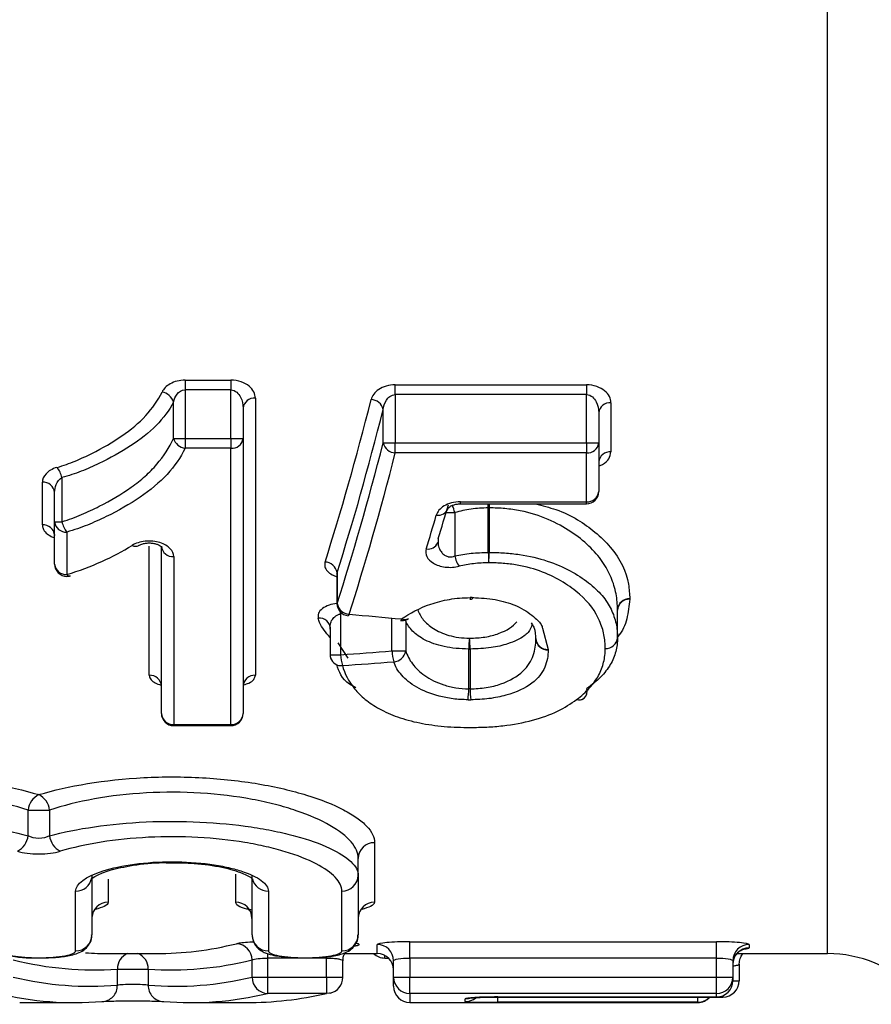
# Model space of a CAD drawing. Units: millimetres. Extents: x 144 to 263, y 92 to 266.
# Drawn here: x 219 to 224, y 93 to 99 of the extents above; entities that cross this region are included whole.
import ezdxf

# ---------------------------------------------------------------- set-up
doc = ezdxf.new("R2010")
doc.units = ezdxf.units.MM

msp = doc.modelspace()

# ---------------------------------------------------------------- linework, layer by layer
at = {"color": 8, "linetype": 'Continuous', "lineweight": 25}
for p, q in [((223.638, 93.14), (223.638, 103.9001)), ((221.3902, 95.8923), (221.3902, 95.9052)), ((222.162, 95.8923), (222.162, 95.9052)), ((221.3028, 95.8391), (221.3557, 95.8391)), ((219.4851, 94.8436), (219.4851, 95.6342)), ((220.6354, 95.4561), (220.6356, 95.4718)), ((220.6344, 95.2826), (220.6356, 95.2826)), ((220.9716, 94.9922), (220.9716, 95.1932)), ((221.8929, 95.132), (221.9273, 95.002)), ((220.5927, 94.9688), (220.6573, 94.9688)), ((219.6351, 94.542), (219.6351, 94.5349)), ((219.9851, 94.542), (219.9851, 94.5349)), ((219.2347, 93.5962), (219.2347, 93.4542)), ((220.0147, 93.4542), (220.0147, 93.6264)), ((220.8813, 93.14), (220.8813, 93.1953)), ((220.2099, 93.1407), (220.2099, 93.1127)), ((220.9275, 93.1128), (220.9275, 93.1287)), ((220.5709, 92.9953), (220.6709, 92.9953)), ((223.0582, 92.9741), (223.0967, 92.9741)), ((221.0813, 92.8956), (221.0813, 92.84)), ((221.6198, 92.8417), (221.6198, 92.8738)), ((222.8428, 92.8741), (222.8428, 92.8417)), ((222.9582, 92.8743), (222.9582, 92.8741)), ((222.9967, 92.8818), (222.9967, 92.8741))]:
    msp.add_line(p, q, dxfattribs=at)
at = {"color": 7, "linetype": 'Continuous', "lineweight": 25}
for p, q in [((219.705, 96.65), (219.9851, 96.65)), ((219.705, 96.65), (219.705, 96.59)), ((219.9851, 96.65), (219.9851, 96.59)), ((220.9917, 96.6214), (222.162, 96.6214)), ((220.9917, 96.5612), (220.9917, 96.6214)), ((222.162, 96.6214), (222.162, 96.5612)), ((219.9851, 96.59), (219.705, 96.59)), ((219.705, 96.59), (219.705, 96.2931)), ((219.9851, 96.2931), (219.9851, 96.59)), ((222.162, 96.5612), (220.9917, 96.5612)), ((220.9917, 96.5612), (220.9917, 96.2654)), ((222.162, 96.2654), (222.162, 96.5612)), ((219.6344, 96.2931), (219.6344, 96.5161)), ((220.1351, 96.5392), (220.1351, 94.8436)), ((222.312, 96.5112), (222.312, 96.2107)), ((220.0601, 96.4787), (220.0601, 96.2931)), ((220.9179, 96.2654), (220.9179, 96.4706)), ((222.237, 96.4506), (222.237, 96.2654)), ((219.6344, 96.2931), (219.705, 96.2931)), ((219.705, 96.2931), (219.9851, 96.2931)), ((219.705, 96.2931), (219.705, 96.2324)), ((219.9851, 96.2931), (220.0601, 96.2931)), ((219.9851, 96.2931), (219.9851, 96.2324)), ((220.0601, 96.2931), (220.0601, 94.6099)), ((220.9179, 96.2654), (220.9917, 96.2654)), ((220.9917, 96.2654), (222.162, 96.2654)), ((220.9917, 96.2045), (220.9917, 96.2654)), ((222.162, 96.2654), (222.237, 96.2654)), ((222.162, 96.2654), (222.162, 96.2045)), ((222.237, 96.2654), (222.237, 95.9673)), ((219.9851, 96.2324), (219.705, 96.2324)), ((219.9851, 94.542), (219.9851, 96.2324)), ((222.162, 96.2045), (220.9917, 96.2045)), ((222.162, 95.9052), (222.162, 96.2045)), ((222.2371, 96.1487), (222.2371, 96.1491)), ((218.8312, 95.7637), (218.8312, 96.0247)), ((218.951, 96.0532), (218.951, 95.7829)), ((218.9062, 95.7829), (218.9062, 95.962)), ((221.3902, 95.9052), (222.162, 95.9052)), ((221.3902, 95.8923), (222.162, 95.8923)), ((221.3557, 95.8391), (221.3557, 95.5741)), ((221.5612, 95.5955), (221.5612, 95.8678)), ((221.5667, 95.8678), (221.5667, 95.5955)), ((218.9062, 95.7829), (218.951, 95.7829)), ((218.9062, 95.5238), (218.9062, 95.7829)), ((218.9812, 95.72), (218.9812, 95.4598)), ((219.5601, 94.6099), (219.5601, 95.633)), ((221.5612, 95.5955), (221.5667, 95.5955)), ((219.6351, 95.5695), (219.6351, 94.542)), ((220.6356, 95.4718), (220.6356, 95.2826)), ((220.6344, 95.4559), (220.6344, 95.2826)), ((220.6573, 95.2188), (220.6573, 94.9688)), ((222.3524, 95.0732), (222.3524, 95.2457)), ((222.3524, 95.2457), (222.3524, 95.2441)), ((222.3524, 95.0732), (222.3524, 95.2441)), ((221.0558, 95.1771), (221.0558, 94.9922)), ((220.5927, 95.1386), (220.5927, 94.9688)), ((220.5936, 95.1265), (220.594, 95.1386)), ((220.6407, 95.0412), (220.7022, 94.9487)), ((221.8524, 95.0649), (221.8524, 95.0671)), ((221.8524, 95.0649), (221.8524, 95.0663)), ((220.9716, 94.9922), (221.0558, 94.9922)), ((221.4414, 94.7606), (221.4414, 95.0039)), ((221.4414, 95.0039), (221.4496, 95.0039)), ((221.4496, 95.0039), (221.4496, 94.7605)), ((219.6351, 94.542), (219.9851, 94.542)), ((219.6351, 94.5349), (219.9851, 94.5349)), ((218.7439, 93.8612), (218.7439, 94.0183)), ((218.7439, 94.0183), (218.8754, 94.0183)), ((218.8754, 94.0183), (218.8754, 93.8612)), ((220.8647, 93.8184), (220.8647, 93.4542)), ((220.7647, 93.6183), (220.7647, 93.7223)), ((219.1347, 93.6183), (219.1347, 93.2542)), ((220.1147, 93.2542), (220.1147, 93.6183)), ((220.7647, 93.6183), (220.7647, 93.2542)), ((219.0347, 93.156), (219.0347, 93.5221)), ((220.2147, 93.5221), (220.2147, 93.156)), ((220.6647, 93.156), (220.6647, 93.5221)), ((221.0813, 93.2123), (222.9582, 93.2123)), ((221.0813, 93.1127), (221.0813, 93.2123)), ((222.9582, 93.1127), (222.9582, 93.2123)), ((223.1582, 93.1953), (223.1582, 93.1741)), ((219.2433, 93.14), (219.5263, 93.14)), ((220.5709, 93.1127), (220.2099, 93.1127)), ((220.2099, 93.1127), (220.2099, 92.9953)), ((220.5709, 92.9953), (220.5709, 93.1127)), ((220.6828, 93.14), (220.8813, 93.14)), ((220.9275, 93.1128), (220.9499, 93.1128)), ((222.9582, 93.1127), (221.0813, 93.1127)), ((221.0813, 93.1127), (221.0813, 92.9953)), ((222.9582, 92.9953), (222.9582, 93.1127)), ((223.0842, 93.14), (223.638, 93.14)), ((220.1152, 92.9953), (220.1152, 93.1008)), ((220.6709, 92.9953), (220.6709, 93.0956)), ((220.9813, 92.9953), (220.9813, 93.0956)), ((223.0582, 93.0956), (223.0582, 92.9953)), ((223.0967, 93.0743), (223.0967, 92.9741)), ((219.2903, 92.9466), (219.2903, 93.045)), ((219.2903, 93.045), (219.4797, 93.045)), ((219.4797, 93.045), (219.4797, 92.9466)), ((220.1152, 92.9953), (220.2099, 92.9953)), ((220.2099, 92.9953), (220.5709, 92.9953)), ((220.2099, 92.9953), (220.2099, 92.8956)), ((220.5709, 92.9953), (220.5709, 92.8956)), ((220.9813, 92.9953), (221.0813, 92.9953)), ((220.9813, 92.94), (220.9813, 92.9953)), ((221.0813, 92.9953), (222.9582, 92.9953)), ((221.0813, 92.8956), (221.0813, 92.9953)), ((222.9582, 92.9953), (223.0582, 92.9953)), ((222.9582, 92.8956), (222.9582, 92.9953)), ((223.0582, 92.9953), (223.0582, 92.9741)), ((220.5709, 92.8956), (220.2099, 92.8956)), ((222.9582, 92.8956), (221.0813, 92.8956)), ((221.6198, 92.8743), (222.9582, 92.8743)), ((221.6198, 92.8743), (221.6198, 92.8741)), ((221.6198, 92.8741), (222.9582, 92.8741)), ((222.9582, 92.8743), (222.9582, 92.8956)), ((222.9582, 92.8741), (222.9967, 92.8741)), ((218.6925, 92.84), (219.0321, 92.84)), ((219.7374, 92.84), (220.079, 92.84)), ((221.0813, 92.84), (222.8428, 92.84)), ((221.4198, 92.8456), (221.4198, 92.863)), ((222.8428, 92.8417), (221.6198, 92.8417)), ((222.8428, 92.8417), (222.8428, 92.84))]:
    msp.add_line(p, q, dxfattribs=at)
at = {"color": 7, "linetype": 'Continuous', "lineweight": 25, "flags": 128}
for points in [[(221.2549, 95.6795), (221.2548, 95.6663), (221.2519, 95.6545)], [(221.4631, 95.3187), (221.4619, 95.311), (221.4608, 95.3083), (221.4608, 95.3083)], [(220.7094, 95.2176), (220.7058, 95.2103), (220.7025, 95.2079), (220.7024, 95.2079)], [(221.0304, 95.1878), (221.0269, 95.1806), (221.0236, 95.1782), (221.0235, 95.1782)], [(220.5929, 92.8977), (220.5897, 92.8971), (220.5709, 92.8956)]]:
    msp.add_lwpolyline(points, dxfattribs=at)
at = {"color": 8, "linetype": 'Continuous', "lineweight": 25, "flags": 128}
for points in [[(220.6573, 95.2188), (220.6564, 95.2288), (220.6564, 95.2295)], [(221.4198, 92.863), (221.4393, 92.8649), (221.4556, 92.8696)]]:
    msp.add_lwpolyline(points, dxfattribs=at)
at = {"color": 7, "linetype": 'Continuous', "lineweight": 25}
for centre, radius, start, end in [((219.5513, 96.4904), 0.0869, 17.21279, 81.74803), ((220.1285, 96.4706), 0.0689, 84.53843, 173.22093), ((220.8417, 96.4529), 0.0783, 13.07801, 88.18287), ((222.3055, 96.4425), 0.069, 84.58185, 173.28827), ((219.7175, 96.3183), 0.0868, 196.83251, 261.72417), ((219.9915, 96.3011), 0.069, 264.63746, 353.37408), ((220.9942, 96.2827), 0.0783, 192.80965, 268.12201), ((222.1684, 96.2732), 0.0691, 264.68006, 353.43951), ((222.306, 96.1415), 0.0694, 85.05036, 173.99716), ((218.8086, 96.0226), 0.1457, 12.1304, 39.61106), ((218.8369, 95.9553), 0.0697, 5.57631, 94.6575), ((222.162, 95.9673), 0.075, 270, 0), ((222.1679, 95.9744), 0.0695, 265.13968, 354.12879), ((218.8364, 95.6938), 0.0701, 4.99273, 94.24484), ((218.9757, 95.7895), 0.0698, 185.45605, 274.5737), ((219.0917, 95.8117), 0.1436, 191.5915, 219.70916), ((219.4014, 95.6722), 0.0395, 239.2629, 299.48555), ((219.6298, 95.6393), 0.07, 185.1252, 274.33984), ((222.5885, 95.6174), 1.0275, 181.22202, 184.77887), ((219.9738, 95.6174), 1.593, 356.92111, 359.2133), ((218.9812, 95.5238), 0.075, 180, 270), ((218.9761, 95.5298), 0.0702, 184.88754, 274.16882), ((220.5585, 95.4584), 0.0783, 9.88447, 87.53932), ((221.504, 95.5997), 0.1505, 189.79382, 216.43177), ((218.9987, 95.4744), 0.0227, 219.78759, 281.51756), ((218.9812, 95.5238), 0.075, 270, 287.03787), ((220.7094, 95.2826), 0.075, 180, 264.7018), ((220.7128, 95.2958), 0.0783, 189.69479, 267.50831), ((221.4648, 95.3159), 0.0156, 169.52065, 208.99981), ((222.4237, 95.2399), 0.0716, 87.09184, 175.37272), ((222.4223, 95.2384), 0.0701, 85.86923, 176.60688), ((220.5285, 95.1282), 0.0651, 358.45409, 97.98623), ((221.0304, 95.2529), 0.075, 264.74262, 270), ((221.0304, 95.2529), 0.075, 270, 304.66081), ((221.0485, 95.2298), 0.0457, 246.70678, 302.52937), ((222.1356, 94.9905), 0.6943, 173.37108, 178.89408), ((220.5969, 94.9906), 0.8528, 0.89771, 5.39026), ((221.9223, 95.0719), 0.0701, 183.27069, 274.09456), ((221.9237, 95.0705), 0.0716, 184.43935, 272.919), ((222.2809, 95.0789), 0.0717, 267.15151, 355.46264), ((222.2823, 95.0773), 0.0701, 265.93426, 356.67993), ((222.2774, 95.0732), 0.075, 357.99708, 360), ((221.2843, 95.0076), 0.313, 182.81248, 195.109), ((220.9784, 95.0042), 0.0783, 272.68515, 351.19244), ((220.6677, 94.9688), 0.075, 180, 196.28966), ((220.6602, 94.9704), 0.0683, 199.33517, 276.30705), ((220.9689, 94.9839), 0.312, 182.77024, 195.12499), ((219.4885, 94.772), 0.0716, 3.06926, 92.77108), ((220.1316, 94.772), 0.0716, 87.22892, 176.93074), ((220.7586, 94.7726), 0.683, 353.33234, 358.98601), ((222.2884, 94.7726), 0.8388, 180.82285, 185.42182), ((222.1106, 94.7453), 0.0565, 310.6109, 16.92117), ((222.1171, 94.7414), 0.0494, 251.55806, 303.42256), ((222.1015, 94.7618), 0.075, 304.81038, 307.72042), ((219.6351, 94.6099), 0.075, 180, 270), ((219.6317, 94.6137), 0.0717, 183.00961, 272.7224), ((219.9851, 94.6099), 0.075, 270, 0), ((219.9885, 94.6137), 0.0717, 267.2776, 356.99039), ((218.8639, 94.0049), 0.1208, 116.71241, 173.6252), ((218.7554, 94.0049), 0.1208, 6.3748, 63.28759), ((218.625, 93.8734), 0.1196, 296.43349, 354.10445), ((218.9944, 93.8734), 0.1196, 185.89555, 243.56651), ((220.8628, 93.7203), 0.0981, 88.89313, 178.84862), ((220.6665, 93.6202), 0.0981, 268.9058, 358.86232), ((219.2338, 93.3551), 0.0991, 89.48712, 179.47777), ((220.0155, 93.3551), 0.0991, 0.52223, 90.51288), ((220.8638, 93.3551), 0.0991, 89.48712, 179.47777), ((219.0355, 93.2551), 0.0991, 269.49293, 359.4838), ((220.2138, 93.2551), 0.0991, 180.5162, 270.50707), ((220.6655, 93.2551), 0.0991, 269.49293, 359.4838), ((220.0148, 93.1002), 0.1004, 0.35079, 86.75694), ((220.8815, 93.0955), 0.0998, 0.09055, 90.09026), ((223.1581, 93.0955), 0.0998, 89.90974, 179.90945), ((223.1581, 93.0742), 0.0999, 89.94431, 179.9442), ((220.9275, 93.2128), 0.1, 226.71946, 270), ((220.8813, 93.04), 0.1, 0, 90), ((223.638, 92.39), 0.75, 44.427, 90), ((220.2155, 92.9957), 0.1003, 180.2563, 266.83246), ((220.5709, 92.9953), 0.1, 282.6902, 0), ((221.0811, 92.9955), 0.0998, 180.08953, 270.08925), ((222.9584, 92.9955), 0.0998, 269.91075, 359.91047), ((219.1939, 92.943), 0.0965, 270.9978, 2.08951), ((219.5762, 92.9431), 0.0965, 177.92124, 269.01014), ((221.0813, 92.94), 0.1, 180, 270), ((222.9582, 92.9741), 0.1, 270, 0), ((222.9583, 92.9742), 0.0999, 269.94494, 359.94483), ((222.9967, 92.9741), 0.1, 270, 0), ((221.4198, 92.9457), 0.1, 269.99867, 310.31582), ((222.8428, 92.94), 0.1, 270, 318.78952), ((222.8428, 92.9417), 0.1, 269.99936, 317.46777)]:
    msp.add_arc(centre, radius, start, end, dxfattribs=at)
at = {"color": 8, "linetype": 'Continuous', "lineweight": 25}
for centre, radius, start, end in [((221.1675, 95.7995), 0.1923, 11.88218, 25.74296), ((219.9631, 95.8223), 1.5987, 1.62768, 2.50924), ((224.0481, 95.8224), 2.4819, 178.38495, 178.95128), ((221.2534, 95.8884), 0.0657, 260.83678, 340.36474), ((221.1912, 95.6822), 0.0667, 261.43956, 335.49917), ((222.1166, 94.7446), 0.0522, 253.26388, 306.23057), ((219.0363, 93.6207), 0.0986, 269.02186, 350.37311), ((220.2131, 93.621), 0.0989, 193.81832, 270.91887), ((219.3883, 93.0478), 0.098, 109.90084, 181.66193), ((219.3809, 93.0472), 0.0989, 358.68068, 69.77562)]:
    msp.add_arc(centre, radius, start, end, dxfattribs=at)
at = {"color": 7, "linetype": 'Continuous', "lineweight": 25}
for centre, major_axis, ratio, start_param, end_param in [((218.9137, 110.69), (0, 17.55), 0.186165, 3.670332, 3.773715), ((218.9875, 110.69), (0, 17.625), 0.185373, 3.670332, 3.773715), ((218.9926, 110.69), (0, 17.775), 0.185373, 3.663634, 3.765652), ((219.0663, 110.69), (0, 17.85), 0.184594, 3.663634, 3.765652), ((219.407, 110.69), (0, 17.775), 0.194098, 3.706811, 3.728136), ((219.3334, 110.69), (0, 17.85), 0.193282, 3.706811, 3.728136), ((275.6931, 110.69), (110.2653, 0), 0.161882, 4.190348, 4.193704), ((161.6754, 110.69), (126.4, 0), 0.140625, 5.197864, 5.200678), ((161.6858, 110.69), (126.4, 0), 0.141218, 5.197864, 5.200678), ((219.5263, 110.69), (0, 17.55), 0.339477, 3.141593, 3.224632), ((220.291, 110.69), (0, 17.55), 0.353364, 3.21369, 3.217229), ((219.2433, 110.69), (0, 17.55), 0.340561, 3.116781, 3.141593), ((219.1486, 110.69), (0, 17.65), 0.338631, 3.058543, 3.165308), ((219.621, 110.69), (0, 17.65), 0.337554, 3.117877, 3.224632), ((219.1268, 110.69), (0, 17.75), 0.338631, 3.062637, 3.16879), ((219.6426, 110.69), (0, 17.75), 0.337554, 3.114406, 3.220548), ((219.0321, 110.69), (0, 17.85), 0.336734, 3.062637, 3.16879), ((219.7374, 110.69), (0, 17.85), 0.335663, 3.114406, 3.220548), ((220.079, 110.69), (0, 17.85), 0.349394, 3.141593, 3.220548)]:
    msp.add_ellipse(centre, major_axis=major_axis, ratio=ratio, start_param=start_param, end_param=end_param, dxfattribs=at)
for points, knots in [([(219.705, 96.65), (219.671, 96.65), (219.6386, 96.641), (219.59, 96.6135), (219.5732, 96.5957), (219.5638, 96.5764)], [0, 0, 0, 0, 0.5, 0.5, 1, 1, 1, 1]), ([(220.1351, 96.5392), (220.1351, 96.5654), (220.1226, 96.5916), (220.0705, 96.6345), (220.0296, 96.65), (219.9851, 96.65)], [0, 0, 0, 0, 0.5, 0.5, 1, 1, 1, 1]), ([(220.9917, 96.6214), (220.9528, 96.6214), (220.9161, 96.6095), (220.8653, 96.5754), (220.8499, 96.5537), (220.8442, 96.5311)], [0, 0, 0, 0, 0.5, 0.5, 1, 1, 1, 1]), ([(222.312, 96.5112), (222.312, 96.5373), (222.2995, 96.5633), (222.2474, 96.606), (222.2065, 96.6214), (222.162, 96.6214)], [0, 0, 0, 0, 0.5, 0.5, 1, 1, 1, 1]), ([(218.9208, 96.1155), (218.9599, 96.127), (218.9974, 96.1401), (219.0676, 96.1694), (219.1013, 96.185), (219.1997, 96.234), (219.2611, 96.27), (219.3732, 96.3465), (219.4232, 96.3875), (219.5057, 96.4777), (219.5392, 96.526), (219.5638, 96.5764)], [0, 0, 0, 0, 0.125, 0.125, 0.25, 0.25, 0.5, 0.5, 0.75, 0.75, 1, 1, 1, 1]), ([(219.6344, 96.5161), (219.6384, 96.5327), (219.6451, 96.5488), (219.6671, 96.5771), (219.6843, 96.59), (219.705, 96.59)], [0, 0, 0, 0, 0.5, 0.5, 1, 1, 1, 1]), ([(219.9851, 96.59), (219.9992, 96.59), (220.0122, 96.5837), (220.0318, 96.5672), (220.039, 96.557), (220.0555, 96.5251), (220.0601, 96.5019), (220.0601, 96.4787)], [0, 0, 0, 0, 0.25, 0.25, 0.5, 0.5, 1, 1, 1, 1]), ([(220.9179, 96.4706), (220.9204, 96.4902), (220.9263, 96.5096), (220.9431, 96.5355), (220.9502, 96.5437), (220.9681, 96.5566), (220.9796, 96.5612), (220.9917, 96.5612)], [0, 0, 0, 0, 0.5, 0.5, 0.75, 0.75, 1, 1, 1, 1]), ([(222.162, 96.5612), (222.1761, 96.5612), (222.1891, 96.555), (222.2086, 96.5386), (222.2159, 96.5285), (222.2324, 96.4967), (222.237, 96.4736), (222.237, 96.4506)], [0, 0, 0, 0, 0.25, 0.25, 0.5, 0.5, 1, 1, 1, 1]), ([(219.6344, 96.5161), (219.608, 96.4653), (219.5719, 96.4176), (219.4839, 96.3271), (219.4306, 96.2864), (219.3117, 96.2091), (219.2467, 96.1721), (219.1425, 96.1223), (219.1069, 96.1062), (219.0323, 96.0771), (218.9923, 96.0649), (218.951, 96.0532)], [0, 0, 0, 0, 0.25, 0.25, 0.5, 0.5, 0.75, 0.75, 0.875, 0.875, 1, 1, 1, 1]), ([(218.951, 95.7829), (218.9933, 95.7955), (219.033, 95.8106), (219.1081, 95.843), (219.1443, 95.8598), (219.2498, 95.9132), (219.3158, 95.9523), (219.4057, 96.0163), (219.4341, 96.0386), (219.4867, 96.085), (219.51, 96.1096), (219.5743, 96.1841), (219.6084, 96.2376), (219.6344, 96.2931)], [0, 0, 0, 0, 0.125, 0.125, 0.25, 0.25, 0.5, 0.5, 0.625, 0.625, 0.75, 0.75, 1, 1, 1, 1]), ([(219.705, 96.2324), (219.6772, 96.1763), (219.6403, 96.1231), (219.549, 96.0233), (219.4927, 95.9765), (219.3659, 95.8904), (219.2964, 95.8505), (219.1852, 95.7963), (219.1471, 95.7791), (219.0677, 95.747), (219.0256, 95.7327), (218.9812, 95.72)], [0, 0, 0, 0, 0.25, 0.25, 0.5, 0.5, 0.75, 0.75, 0.875, 0.875, 1, 1, 1, 1]), ([(218.9208, 96.1155), (218.8915, 96.1069), (218.8688, 96.0928), (218.8389, 96.0609), (218.8312, 96.0428), (218.8312, 96.0247)], [0, 0, 0, 0, 0.5, 0.5, 1, 1, 1, 1]), ([(218.9062, 95.962), (218.9062, 95.9789), (218.9094, 95.9958), (218.9232, 96.0276), (218.9338, 96.043), (218.951, 96.0532)], [0, 0, 0, 0, 0.5, 0.5, 1, 1, 1, 1]), ([(221.3902, 95.9052), (221.352, 95.9052), (221.3157, 95.8948), (221.2647, 95.864), (221.249, 95.8442), (221.2429, 95.8235)], [0, 0, 0, 0, 0.5, 0.5, 1, 1, 1, 1]), ([(221.3156, 95.8664), (221.3154, 95.8661), (221.3151, 95.8653), (221.3223, 95.874), (221.3395, 95.8835), (221.3608, 95.8898), (221.3786, 95.8925), (221.388, 95.8921), (221.3901, 95.892)], [0, 0, 0, 0, 0.183027, 0.44651, 0.647511, 0.815467, 0.959059, 1, 1, 1, 1]), ([(221.5612, 95.8678), (221.5257, 95.8667), (221.4903, 95.8653), (221.4214, 95.8554), (221.3878, 95.8481), (221.3557, 95.8391)], [0, 0, 0, 0, 0.5, 0.5, 1, 1, 1, 1]), ([(221.5612, 95.8678), (221.5626, 95.8678), (221.564, 95.8679), (221.5655, 95.8678), (221.5659, 95.8678), (221.5663, 95.8678), (221.5667, 95.8678)], [0, 0, 0, 0, 0.0000086134, 0.0000086134, 0.0000086134, 0.00001097712, 0.00001097712, 0.00001097712, 0.00001097712]), ([(222.3524, 95.2457), (222.3513, 95.2767), (222.3495, 95.3098), (222.3365, 95.3756), (222.3265, 95.4082), (222.2994, 95.4737), (222.2818, 95.5068), (222.2361, 95.5718), (222.2088, 95.6035), (222.1445, 95.6656), (222.107, 95.6947), (222.0247, 95.749), (221.9792, 95.7751), (221.8752, 95.8195), (221.8189, 95.8376), (221.7263, 95.8558), (221.695, 95.8605), (221.6314, 95.8664), (221.5991, 95.8672), (221.5667, 95.8678)], [0, 0, 0, 0, 0.125, 0.125, 0.25, 0.25, 0.375, 0.375, 0.5, 0.5, 0.625, 0.625, 0.75, 0.75, 0.875, 0.875, 0.9375, 0.9375, 1, 1, 1, 1]), ([(218.9055, 95.7055), (218.9054, 95.7057), (218.905, 95.7063), (218.9054, 95.7024), (218.9056, 95.6997)], [0, 0, 0, 0, 0.323312, 1, 1, 1, 1]), ([(219.6351, 95.5695), (219.6351, 95.5863), (219.6281, 95.603), (219.5998, 95.6333), (219.5787, 95.6465), (219.5241, 95.6638), (219.4915, 95.6671), (219.4296, 95.6605), (219.402, 95.651), (219.3812, 95.6382)], [0, 0, 0, 0, 0.25, 0.25, 0.5, 0.5, 0.75, 0.75, 1, 1, 1, 1]), ([(219.4209, 95.6376), (219.4214, 95.638), (219.4248, 95.6406), (219.439, 95.6467), (219.4608, 95.6519), (219.4851, 95.6538), (219.5092, 95.652), (219.5312, 95.6466), (219.5488, 95.6389), (219.56, 95.63), (219.5606, 95.6287), (219.5609, 95.6281)], [0, 0, 0, 0, 0.023625, 0.150932, 0.260712, 0.361361, 0.467352, 0.575926, 0.695, 0.834827, 1, 1, 1, 1]), ([(221.1812, 95.6162), (221.1718, 95.5853), (221.1863, 95.5527), (221.2444, 95.5182), (221.2695, 95.5095), (221.3264, 95.5022), (221.3563, 95.5038), (221.3829, 95.5103)], [0, 0, 0, 0, 0.5, 0.5, 0.75, 0.75, 1, 1, 1, 1]), ([(221.3557, 95.5741), (221.388, 95.5809), (221.4215, 95.5865), (221.4902, 95.5934), (221.5258, 95.5945), (221.5612, 95.5955)], [0, 0, 0, 0, 0.5, 0.5, 1, 1, 1, 1]), ([(221.5667, 95.5955), (221.5982, 95.5949), (221.6297, 95.5943), (221.6918, 95.59), (221.7224, 95.5866), (221.8132, 95.573), (221.8698, 95.56), (221.9737, 95.5254), (222.0205, 95.5053), (222.1035, 95.4599), (222.1416, 95.4354), (222.2071, 95.3847), (222.2343, 95.3579), (222.2805, 95.3036), (222.2987, 95.276), (222.3265, 95.2184), (222.3366, 95.1893), (222.3496, 95.1317), (222.3513, 95.1031), (222.3524, 95.0732)], [0, 0, 0, 0, 0.0625, 0.0625, 0.125, 0.125, 0.25, 0.25, 0.375, 0.375, 0.5, 0.5, 0.625, 0.625, 0.75, 0.75, 0.875, 0.875, 1, 1, 1, 1]), ([(221.5645, 95.5318), (221.5332, 95.5309), (221.5016, 95.53), (221.4408, 95.5228), (221.4114, 95.5172), (221.3829, 95.5103)], [0, 0, 0, 0, 0.5, 0.5, 1, 1, 1, 1]), ([(222.2774, 95.0073), (222.2764, 95.0352), (222.275, 95.0633), (222.2636, 95.1197), (222.2547, 95.1479), (222.2181, 95.2329), (222.1783, 95.2876), (222.0913, 95.3649), (222.057, 95.3896), (221.9819, 95.4354), (221.9403, 95.4568), (221.8454, 95.4934), (221.7938, 95.5078), (221.7095, 95.5224), (221.681, 95.5261), (221.6233, 95.5307), (221.5939, 95.5313), (221.5645, 95.5318)], [0, 0, 0, 0, 0.125, 0.125, 0.25, 0.25, 0.5, 0.5, 0.625, 0.625, 0.75, 0.75, 0.875, 0.875, 0.9375, 0.9375, 1, 1, 1, 1]), ([(220.6325, 95.4655), (220.6323, 95.4657), (220.6311, 95.4671), (220.635, 95.4592), (220.6342, 95.4564), (220.6342, 95.4562)], [0, 0, 0, 0, 0.1817395, 0.9303476, 1, 1, 1, 1]), ([(221.0304, 95.1878), (221.0803, 95.2224), (221.1391, 95.2547), (221.2448, 95.2909), (221.2834, 95.3009), (221.3437, 95.3113), (221.3642, 95.314), (221.4063, 95.3176), (221.4279, 95.3182), (221.4495, 95.3187)], [0, 0, 0, 0, 0.5, 0.5, 0.75, 0.75, 0.875, 0.875, 1, 1, 1, 1]), ([(221.448, 95.3082), (221.4509, 95.3084), (221.4552, 95.3086), (221.4593, 95.3082), (221.4607, 95.308)], [0, 0, 0, 0, 0.680592, 1, 1, 1, 1]), ([(221.4631, 95.3187), (221.4759, 95.3183), (221.5349, 95.3165), (221.6396, 95.3039), (221.7629, 95.2596), (221.8429, 95.2022), (221.8872, 95.1565), (221.8922, 95.1351), (221.8929, 95.132)], [0, 0, 0, 0, 0.06265, 0.288628, 0.514036, 0.782924, 0.968311, 1, 1, 1, 1]), ([(221.1295, 95.2432), (221.1367, 95.2225), (221.148, 95.2025), (221.1788, 95.1642), (221.199, 95.1458), (221.2517, 95.1129), (221.2826, 95.0983), (221.3389, 95.0822), (221.3586, 95.0777), (221.4013, 95.072), (221.4237, 95.0714), (221.446, 95.0707)], [0, 0, 0, 0, 0.25, 0.25, 0.5, 0.5, 0.75, 0.75, 0.875, 0.875, 1, 1, 1, 1]), ([(220.5927, 95.0753), (220.5669, 95.1048), (220.5339, 95.1423), (220.522, 95.1838), (220.5195, 95.1927)], [0, 0, 0, 0, 0.784424, 1, 1, 1, 1]), ([(221.4414, 95.0039), (221.4152, 95.0047), (221.3889, 95.0056), (221.338, 95.0102), (221.3143, 95.0141), (221.2463, 95.0289), (221.2078, 95.0424), (221.1426, 95.0756), (221.1167, 95.0935), (221.0784, 95.1338), (221.0644, 95.1546), (221.0558, 95.1771)], [0, 0, 0, 0, 0.125, 0.125, 0.25, 0.25, 0.5, 0.5, 0.75, 0.75, 1, 1, 1, 1]), ([(221.8232, 95.1653), (221.8294, 95.1561), (221.8498, 95.126), (221.8496, 95.0873), (221.8495, 95.0604)], [0, 0, 0, 0, 0.306892, 1, 1, 1, 1]), ([(221.4496, 94.7605), (221.4831, 94.7613), (221.5165, 94.7626), (221.5802, 94.7728), (221.611, 94.7808), (221.694, 94.8097), (221.7404, 94.8368), (221.7883, 94.8829), (221.8014, 94.8986), (221.8226, 94.9317), (221.8299, 94.949), (221.8418, 94.9813), (221.8463, 94.9983), (221.8513, 95.0321), (221.8519, 95.0489), (221.8524, 95.0649)], [0, 0, 0, 0, 0.125, 0.125, 0.25, 0.25, 0.5, 0.5, 0.625, 0.625, 0.75, 0.75, 0.875, 0.875, 1, 1, 1, 1]), ([(222.3524, 95.0732), (222.3513, 95.0435), (222.3488, 95.0164), (222.3341, 94.9613), (222.3237, 94.9341), (222.2926, 94.8825), (222.2722, 94.8569), (222.2368, 94.82), (222.224, 94.808), (222.1957, 94.7852), (222.1801, 94.7737), (222.1647, 94.7618)], [0, 0, 0, 0, 0.25, 0.25, 0.5, 0.5, 0.75, 0.75, 0.875, 0.875, 1, 1, 1, 1]), ([(221.0558, 94.9922), (221.0644, 94.9655), (221.0781, 94.9385), (221.1159, 94.888), (221.141, 94.8628), (221.2048, 94.8195), (221.2429, 94.7993), (221.3113, 94.7773), (221.3358, 94.771), (221.3876, 94.7625), (221.4145, 94.7614), (221.4414, 94.7606)], [0, 0, 0, 0, 0.25, 0.25, 0.5, 0.5, 0.75, 0.75, 0.875, 0.875, 1, 1, 1, 1]), ([(221.9274, 94.999), (221.9268, 94.9809), (221.926, 94.9628), (221.9196, 94.9273), (221.914, 94.9098), (221.8923, 94.858), (221.8671, 94.8243), (221.7885, 94.7651), (221.7335, 94.7393), (221.6371, 94.7123), (221.6017, 94.7049), (221.5291, 94.6957), (221.4913, 94.6942), (221.4533, 94.6933)], [0, 0, 0, 0, 0.125, 0.125, 0.25, 0.25, 0.5, 0.5, 0.75, 0.75, 0.875, 0.875, 1, 1, 1, 1]), ([(222.1015, 94.6946), (222.1162, 94.706), (222.1309, 94.7174), (222.1575, 94.7411), (222.1695, 94.7532), (222.2028, 94.7904), (222.2219, 94.816), (222.2508, 94.8688), (222.2605, 94.896), (222.2742, 94.951), (222.2764, 94.979), (222.2774, 95.0073)], [0, 0, 0, 0, 0.125, 0.125, 0.25, 0.25, 0.5, 0.5, 0.75, 0.75, 1, 1, 1, 1]), ([(221.4369, 94.6933), (221.4059, 94.6943), (221.3751, 94.6956), (221.3153, 94.703), (221.2867, 94.7088), (221.2066, 94.7295), (221.1607, 94.7487), (221.0846, 94.7922), (221.0539, 94.8171), (221.0085, 94.8695), (220.9921, 94.8974), (220.9821, 94.926)], [0, 0, 0, 0, 0.125, 0.125, 0.25, 0.25, 0.5, 0.5, 0.75, 0.75, 1, 1, 1, 1]), ([(220.7509, 94.7671), (220.7373, 94.7743), (220.6653, 94.8123), (220.6477, 94.8654), (220.6335, 94.9084)], [0, 0, 0, 0, 0.188887, 1, 1, 1, 1]), ([(220.6677, 94.9025), (220.6821, 94.8532), (220.7052, 94.8059), (220.761, 94.7387), (220.7827, 94.7167), (220.8333, 94.6754), (220.8624, 94.6561), (220.9279, 94.6199), (220.9649, 94.603), (221.0475, 94.5737), (221.0932, 94.5612), (221.1892, 94.5419), (221.2396, 94.535), (221.3444, 94.5257), (221.3978, 94.5244), (221.4512, 94.5239)], [0, 0, 0, 0, 0.25, 0.25, 0.375, 0.375, 0.5, 0.5, 0.625, 0.625, 0.75, 0.75, 0.875, 0.875, 1, 1, 1, 1]), ([(220.0631, 94.7756), (220.0631, 94.7826), (220.0633, 94.7954), (220.0663, 94.7975), (220.0677, 94.7985)], [0, 0, 0, 0, 0.549995, 1, 1, 1, 1]), ([(219.5564, 94.7924), (219.5565, 94.7922), (219.5583, 94.7896), (219.5589, 94.7823), (219.5595, 94.7756)], [0, 0, 0, 0, 0.096486, 1, 1, 1, 1]), ([(221.4512, 94.5239), (221.4848, 94.5244), (221.5183, 94.5248), (221.585, 94.5279), (221.6179, 94.5306), (221.7139, 94.5415), (221.7752, 94.5528), (221.889, 94.5834), (221.9403, 94.6025), (222.029, 94.6453), (222.0658, 94.6696), (222.1015, 94.6946)], [0, 0, 0, 0, 0.125, 0.125, 0.25, 0.25, 0.5, 0.5, 0.75, 0.75, 1, 1, 1, 1]), ([(216.7547, 93.8184), (216.7547, 93.8519), (216.771, 93.8857), (216.8191, 93.937), (216.8393, 93.9543), (216.8868, 93.9879), (216.9141, 94.0043), (217.0065, 94.0525), (217.0835, 94.0833), (217.2146, 94.1235), (217.261, 94.136), (217.3596, 94.159), (217.4122, 94.1695), (217.5736, 94.1968), (217.6882, 94.2096), (217.9275, 94.2229), (218.0472, 94.2232), (218.407, 94.2047), (218.6307, 94.1667), (218.8097, 94.1128)], [0, 0, 0, 0, 0.125, 0.125, 0.1875, 0.1875, 0.25, 0.25, 0.375, 0.375, 0.4375, 0.4375, 0.5, 0.5, 0.625, 0.625, 0.75, 0.75, 1, 1, 1, 1]), ([(218.8097, 94.1128), (218.9887, 94.1667), (219.2124, 94.2047), (219.5721, 94.2232), (219.6919, 94.2229), (219.9311, 94.2096), (220.0457, 94.1968), (220.2071, 94.1695), (220.2597, 94.159), (220.3583, 94.136), (220.4047, 94.1235), (220.5358, 94.0833), (220.6128, 94.0525), (220.7053, 94.0043), (220.7325, 93.9879), (220.78, 93.9543), (220.8002, 93.937), (220.8483, 93.8857), (220.8647, 93.8519), (220.8647, 93.8184)], [0, 0, 0, 0, 0.25, 0.25, 0.375, 0.375, 0.5, 0.5, 0.5625, 0.5625, 0.625, 0.625, 0.75, 0.75, 0.8125, 0.8125, 0.875, 0.875, 1, 1, 1, 1]), ([(218.7439, 94.0183), (218.5795, 94.0725), (218.3732, 94.111), (218.0406, 94.1294), (217.9299, 94.1291), (217.7087, 94.1153), (217.6032, 94.1022), (217.4546, 94.0744), (217.4064, 94.0637), (217.316, 94.0405), (217.2735, 94.0279), (217.1536, 93.9873), (217.0835, 93.9563), (216.9713, 93.892), (216.9277, 93.8578), (216.8695, 93.7895), (216.8547, 93.7557), (216.8547, 93.7223)], [0, 0, 0, 0, 0.25, 0.25, 0.375, 0.375, 0.5, 0.5, 0.5625, 0.5625, 0.625, 0.625, 0.75, 0.75, 0.875, 0.875, 1, 1, 1, 1]), ([(220.7647, 93.7223), (220.7647, 93.7557), (220.7498, 93.7895), (220.6916, 93.8578), (220.648, 93.892), (220.5358, 93.9563), (220.4657, 93.9873), (220.3458, 94.0279), (220.3033, 94.0405), (220.213, 94.0637), (220.1647, 94.0744), (220.0162, 94.1022), (219.9106, 94.1153), (219.6895, 94.1291), (219.5787, 94.1294), (219.2461, 94.111), (219.0398, 94.0725), (218.8754, 94.0183)], [0, 0, 0, 0, 0.125, 0.125, 0.25, 0.25, 0.375, 0.375, 0.4375, 0.4375, 0.5, 0.5, 0.625, 0.625, 0.75, 0.75, 1, 1, 1, 1]), ([(216.8547, 93.6183), (216.8547, 93.6463), (216.8697, 93.6745), (216.9287, 93.7312), (216.973, 93.7594), (217.0866, 93.8122), (217.1576, 93.8374), (217.2783, 93.8701), (217.3211, 93.8803), (217.4119, 93.8989), (217.4602, 93.9074), (217.6086, 93.9294), (217.714, 93.9398), (217.9335, 93.9505), (218.0434, 93.9507), (218.3736, 93.9357), (218.5792, 93.9051), (218.7439, 93.8612)], [0, 0, 0, 0, 0.125, 0.125, 0.25, 0.25, 0.375, 0.375, 0.4375, 0.4375, 0.5, 0.5, 0.625, 0.625, 0.75, 0.75, 1, 1, 1, 1]), ([(218.8754, 93.8612), (219.0401, 93.9051), (219.2457, 93.9357), (219.5759, 93.9507), (219.6858, 93.9505), (219.9053, 93.9398), (220.0107, 93.9294), (220.1591, 93.9074), (220.2075, 93.8989), (220.2982, 93.8803), (220.341, 93.8701), (220.4618, 93.8374), (220.5327, 93.8122), (220.6463, 93.7594), (220.6906, 93.7312), (220.7497, 93.6745), (220.7647, 93.6463), (220.7647, 93.6183)], [0, 0, 0, 0, 0.25, 0.25, 0.375, 0.375, 0.5, 0.5, 0.5625, 0.5625, 0.625, 0.625, 0.75, 0.75, 0.875, 0.875, 1, 1, 1, 1]), ([(218.8754, 93.8612), (218.8582, 93.8511), (218.8344, 93.8447), (218.785, 93.8447), (218.7611, 93.8511), (218.7439, 93.8612)], [0, 0, 0, 0, 0.5, 0.5, 1, 1, 1, 1]), ([(220.6647, 93.5221), (220.6647, 93.5501), (220.6512, 93.5783), (220.598, 93.6349), (220.5581, 93.6632), (220.4554, 93.716), (220.3912, 93.7414), (220.2816, 93.7744), (220.2428, 93.7846), (220.1602, 93.8035), (220.1161, 93.8122), (219.9806, 93.8345), (219.8843, 93.8451), (219.683, 93.8561), (219.5822, 93.8564), (219.2794, 93.8415), (219.0913, 93.8105), (218.9411, 93.7663)], [0, 0, 0, 0, 0.125, 0.125, 0.25, 0.25, 0.375, 0.375, 0.4375, 0.4375, 0.5, 0.5, 0.625, 0.625, 0.75, 0.75, 1, 1, 1, 1]), ([(218.6782, 93.7663), (218.7139, 93.7558), (218.7615, 93.7498), (218.858, 93.7498), (218.9054, 93.7558), (218.9411, 93.7663)], [0, 0, 0, 0, 0.5, 0.5, 1, 1, 1, 1]), ([(219.0347, 93.5221), (219.0347, 93.5659), (219.0943, 93.611), (219.2574, 93.6631), (219.3226, 93.6774), (219.4673, 93.697), (219.5467, 93.7023), (219.7043, 93.7022), (219.7838, 93.6969), (219.8916, 93.6821), (219.9265, 93.676), (219.9905, 93.662), (220.0199, 93.6542), (220.1006, 93.6283), (220.1428, 93.6084), (220.2001, 93.5659), (220.2147, 93.544), (220.2147, 93.5221)], [0, 0, 0, 0, 0.25, 0.25, 0.375, 0.375, 0.5, 0.5, 0.625, 0.625, 0.6875, 0.6875, 0.75, 0.75, 0.875, 0.875, 1, 1, 1, 1]), ([(219.1316, 93.5996), (219.1308, 93.5984), (219.1284, 93.5942), (219.162, 93.6213), (219.2451, 93.6524), (219.3851, 93.6827), (219.5194, 93.6985), (219.5959, 93.696), (219.6088, 93.6956)], [0, 0, 0, 0, 0.0708938, 0.242439, 0.4448949, 0.6888735, 0.9475275, 1, 1, 1, 1]), ([(219.6088, 93.6956), (219.6599, 93.6955), (219.775, 93.6951), (219.9381, 93.6696), (220.058, 93.6357), (220.117, 93.5996), (220.1172, 93.5989), (220.1173, 93.5987)], [0, 0, 0, 0, 0.197582, 0.444257, 0.691916, 0.885386, 1, 1, 1, 1]), ([(219.1356, 93.3598), (219.1379, 93.3729), (219.1424, 93.398), (219.1594, 93.4155), (219.1663, 93.4191), (219.1643, 93.4182), (219.1641, 93.4182)], [0, 0, 0, 0, 0.361365, 0.687717, 0.981165, 1, 1, 1, 1]), ([(220.0867, 93.4174), (220.0862, 93.4176), (220.0845, 93.4185), (220.096, 93.4102), (220.1133, 93.3853), (220.1122, 93.3639), (220.1117, 93.3553)], [0, 0, 0, 0, 0.12562, 0.43011, 0.771322, 1, 1, 1, 1]), ([(220.7656, 93.3597), (220.7679, 93.3729), (220.7724, 93.398), (220.7894, 93.4155), (220.7963, 93.4191), (220.7943, 93.4182), (220.7941, 93.4182)], [0, 0, 0, 0, 0.361911, 0.687983, 0.981181, 1, 1, 1, 1]), ([(218.486, 93.2544), (218.4868, 93.2412), (218.4884, 93.2155), (218.5084, 93.1839), (218.5332, 93.1609), (218.5661, 93.143), (218.6149, 93.128), (218.6907, 93.1173), (218.7642, 93.1122), (218.8007, 93.1131), (218.8058, 93.1133)], [0, 0, 0, 0, 0.09122, 0.178959, 0.261842, 0.356961, 0.516978, 0.759141, 0.966101, 1, 1, 1, 1]), ([(218.8058, 93.1133), (218.8339, 93.1135), (218.8954, 93.114), (218.9845, 93.1242), (219.0444, 93.138), (219.0927, 93.1641), (219.1216, 93.1982), (219.1354, 93.2308), (219.1333, 93.2494), (219.1328, 93.2539)], [0, 0, 0, 0, 0.179392, 0.392724, 0.638102, 0.76669, 0.870961, 0.968386, 1, 1, 1, 1]), ([(220.116, 93.2544), (220.1168, 93.2412), (220.1184, 93.2155), (220.1384, 93.1839), (220.1632, 93.1609), (220.1961, 93.143), (220.2449, 93.128), (220.3207, 93.1173), (220.3942, 93.1122), (220.4307, 93.1131), (220.4358, 93.1133)], [0, 0, 0, 0, 0.09122, 0.178959, 0.261842, 0.356961, 0.516978, 0.759141, 0.966101, 1, 1, 1, 1]), ([(220.4358, 93.1133), (220.4639, 93.1135), (220.5254, 93.114), (220.6145, 93.1242), (220.6744, 93.138), (220.7227, 93.1641), (220.7516, 93.1982), (220.7654, 93.2308), (220.7633, 93.2494), (220.7628, 93.2539)], [0, 0, 0, 0, 0.179392, 0.392724, 0.638102, 0.76669, 0.870961, 0.968386, 1, 1, 1, 1]), ([(221.0813, 93.2123), (221.0285, 93.2123), (220.9768, 93.2103), (220.903, 93.2038), (220.8813, 93.1995), (220.8813, 93.1953)], [0, 0, 0, 0, 0.5, 0.5, 1, 1, 1, 1]), ([(223.1582, 93.1953), (223.1582, 93.1995), (223.1364, 93.2039), (223.0626, 93.2103), (223.011, 93.2123), (222.9582, 93.2123)], [0, 0, 0, 0, 0.5, 0.5, 1, 1, 1, 1]), ([(218.5847, 93.156), (218.5847, 93.1447), (218.608, 93.1341), (218.6916, 93.1187), (218.7506, 93.1143), (218.8692, 93.1143), (218.9284, 93.1188), (219.011, 93.134), (219.0347, 93.1447), (219.0347, 93.156)], [0, 0, 0, 0, 0.25, 0.25, 0.5, 0.5, 0.75, 0.75, 1, 1, 1, 1]), ([(220.2147, 93.156), (220.2147, 93.1447), (220.238, 93.1341), (220.3216, 93.1187), (220.3806, 93.1143), (220.4992, 93.1143), (220.5584, 93.1188), (220.641, 93.134), (220.6647, 93.1447), (220.6647, 93.156)], [0, 0, 0, 0, 0.25, 0.25, 0.5, 0.5, 0.75, 0.75, 1, 1, 1, 1]), ([(220.672, 93.0954), (220.6722, 93.1052), (220.6725, 93.1233), (220.6815, 93.1387), (220.6856, 93.1456)], [0, 0, 0, 0, 0.548101, 1, 1, 1, 1]), ([(220.9813, 93.0956), (220.9813, 93.0998), (220.992, 93.1041), (221.0287, 93.1106), (221.0547, 93.1127), (221.0813, 93.1127)], [0, 0, 0, 0, 0.5, 0.5, 1, 1, 1, 1]), ([(222.9582, 93.1127), (222.9848, 93.1127), (223.0108, 93.1106), (223.0475, 93.1042), (223.0582, 93.0998), (223.0582, 93.0956)], [0, 0, 0, 0, 0.5, 0.5, 1, 1, 1, 1]), ([(223.0631, 93.1027), (223.0661, 93.1112), (223.072, 93.1279), (223.0886, 93.1468), (223.1054, 93.1593), (223.119, 93.1656), (223.1268, 93.1681), (223.1302, 93.1689), (223.1302, 93.1689), (223.1301, 93.1689)], [0, 0, 0, 0, 0.211922, 0.418928, 0.592541, 0.72837, 0.828479, 0.92338, 1, 1, 1, 1]), ([(223.0973, 93.0763), (223.0985, 93.0878), (223.1009, 93.1092), (223.1125, 93.1307), (223.1209, 93.1386), (223.1223, 93.14)], [0, 0, 0, 0, 0.492287, 0.913564, 1, 1, 1, 1]), ([(223.0597, 93.0741), (223.0591, 93.0823), (223.0583, 93.0923), (223.0624, 93.1011), (223.0631, 93.1027)], [0, 0, 0, 0, 0.818189, 1, 1, 1, 1]), ([(219.4797, 92.9466), (219.4731, 92.9476), (219.4603, 92.9487), (219.4265, 92.9503), (219.4058, 92.9508), (219.3644, 92.9508), (219.3436, 92.9503), (219.31, 92.9487), (219.297, 92.9476), (219.2903, 92.9466)], [0, 0, 0, 0, 0.25, 0.25, 0.5, 0.5, 0.75, 0.75, 1, 1, 1, 1]), ([(221.6198, 92.8743), (221.5667, 92.8743), (221.5149, 92.8729), (221.4412, 92.8685), (221.4198, 92.8656), (221.4198, 92.863)], [0, 0, 0, 0, 0.5, 0.5, 1, 1, 1, 1]), ([(221.4464, 92.8675), (221.4464, 92.8675), (221.4462, 92.8675), (221.4537, 92.8685), (221.4729, 92.8702), (221.5121, 92.8723), (221.5647, 92.8739), (221.6033, 92.8739), (221.6198, 92.874)], [0, 0, 0, 0, 0.037904, 0.140796, 0.299181, 0.53044, 0.799258, 1, 1, 1, 1]), ([(219.1956, 92.8466), (219.209, 92.8477), (219.2349, 92.8488), (219.302, 92.8504), (219.3438, 92.8508), (219.4267, 92.8508), (219.4682, 92.8504), (219.5356, 92.8488), (219.5611, 92.8477), (219.5745, 92.8466)], [0, 0, 0, 0, 0.25, 0.25, 0.5, 0.5, 0.75, 0.75, 1, 1, 1, 1]), ([(221.4893, 92.8425), (221.4911, 92.8425), (221.5075, 92.8421), (221.5532, 92.8418), (221.5976, 92.8418), (221.6198, 92.8417)], [0, 0, 0, 0, 0.058544, 0.529547, 1, 1, 1, 1])]:
    msp.add_open_spline(points, degree=3, knots=knots, dxfattribs=at)
at = {"color": 8, "linetype": 'Continuous', "lineweight": 25}
for points, knots in [([(222.237, 96.1242), (222.2453, 96.1274), (222.2733, 96.1383), (222.3041, 96.1688), (222.3093, 96.1964), (222.312, 96.2107)], [0, 0, 0, 0, 0.169224, 0.57298, 1, 1, 1, 1]), ([(221.8497, 95.8923), (221.8925, 95.8816), (222.0428, 95.844), (222.1935, 95.7432), (222.3546, 95.5888), (222.42, 95.4459), (222.4257, 95.3411), (222.4273, 95.3114)], [0, 0, 0, 0, 0.104556, 0.367757, 0.517174, 0.863266, 1, 1, 1, 1]), ([(218.8312, 95.7637), (218.8321, 95.7563), (218.834, 95.739), (218.852, 95.7147), (218.8776, 95.6952), (218.8989, 95.688), (218.9062, 95.6855)], [0, 0, 0, 0, 0.240558, 0.565137, 0.849053, 1, 1, 1, 1]), ([(221.2545, 95.6617), (221.2543, 95.6572), (221.2534, 95.6422), (221.2603, 95.619), (221.2736, 95.5953), (221.2911, 95.5786), (221.3073, 95.5709), (221.3218, 95.5677), (221.3311, 95.5675), (221.3439, 95.5693), (221.3506, 95.572), (221.3557, 95.5741)], [0, 0, 0, 0, 0.095112, 0.310939, 0.488277, 0.633145, 0.757606, 0.789712, 0.877387, 0.90721, 1, 1, 1, 1]), ([(220.5619, 95.5366), (220.5604, 95.527), (220.5574, 95.5076), (220.5738, 95.4808), (220.5997, 95.4594), (220.6239, 95.4506), (220.6344, 95.4468)], [0, 0, 0, 0, 0.2791, 0.561594, 0.810859, 1, 1, 1, 1]), ([(220.6344, 95.2832), (220.6178, 95.2802), (220.5818, 95.2737), (220.5417, 95.2515), (220.517, 95.2231), (220.5186, 95.2028), (220.5195, 95.1927)], [0, 0, 0, 0, 0.216999, 0.4704844, 0.7354631, 1, 1, 1, 1]), ([(222.4273, 95.3083), (222.423, 95.2683), (222.4144, 95.1902), (222.3839, 95.1136), (222.3527, 95.08), (222.3524, 95.0796)], [0, 0, 0, 0, 0.510676, 0.995268, 1, 1, 1, 1]), ([(220.594, 95.1386), (220.5939, 95.1447), (220.5935, 95.1606), (220.6042, 95.1846), (220.6225, 95.205), (220.6404, 95.2144), (220.6511, 95.2177), (220.6554, 95.2185), (220.6573, 95.2188)], [0, 0, 0, 0, 0.182682, 0.480736, 0.745519, 0.900835, 0.958298, 1, 1, 1, 1]), ([(221.446, 95.0707), (221.4781, 95.0715), (221.5102, 95.0725), (221.5711, 95.0822), (221.5993, 95.0897), (221.6751, 95.1174), (221.7119, 95.1425), (221.7355, 95.1708)], [0, 0, 0, 0, 0.25, 0.25, 0.5, 0.5, 1, 1, 1, 1]), ([(221.8288, 95.1558), (221.8235, 95.138), (221.8158, 95.1123), (221.7666, 95.0712), (221.6956, 95.0372), (221.5769, 95.0086), (221.4935, 95.0055), (221.4496, 95.0039)], [0, 0, 0, 0, 0.209793, 0.303575, 0.57795, 0.777936, 1, 1, 1, 1]), ([(219.4851, 94.8436), (219.4865, 94.8361), (219.4893, 94.8211), (219.5125, 94.8015), (219.5368, 94.7886), (219.5547, 94.7847), (219.5581, 94.7839)], [0, 0, 0, 0, 0.314048, 0.63446, 0.92911, 1, 1, 1, 1]), ([(220.0636, 94.7847), (220.0748, 94.7882), (220.1024, 94.7966), (220.129, 94.8178), (220.1331, 94.835), (220.1351, 94.8436)], [0, 0, 0, 0, 0.254811, 0.6279302, 1, 1, 1, 1]), ([(219.2347, 93.4542), (219.2309, 93.445), (219.2243, 93.4288), (219.1767, 93.4161), (219.1562, 93.4106)], [0, 0, 0, 0, 0.568743, 1, 1, 1, 1]), ([(220.1147, 93.4056), (220.0934, 93.4103), (220.0422, 93.4216), (220.0175, 93.4395), (220.0152, 93.4513), (220.0147, 93.4542)], [0, 0, 0, 0, 0.350705, 0.841467, 1, 1, 1, 1]), ([(220.8647, 93.4542), (220.8609, 93.445), (220.8543, 93.4288), (220.8067, 93.4161), (220.7862, 93.4106)], [0, 0, 0, 0, 0.568743, 1, 1, 1, 1]), ([(220.1249, 93.2103), (220.1172, 93.21), (220.0884, 93.2091), (220.0487, 93.2056), (220.0299, 93.2022), (220.0204, 93.2005)], [0, 0, 0, 0, 0.155252, 0.578031, 1, 1, 1, 1]), ([(220.7596, 93.1902), (220.7636, 93.1913), (220.7734, 93.194), (220.7719, 93.1982), (220.7566, 93.2009), (220.751, 93.2019)], [0, 0, 0, 0, 0.296675, 0.742331, 1, 1, 1, 1]), ([(223.13, 93.1684), (223.1363, 93.169), (223.1546, 93.1706), (223.1568, 93.1727), (223.1582, 93.1741)], [0, 0, 0, 0, 0.341311, 1, 1, 1, 1]), ([(220.5709, 93.1127), (220.5822, 93.1125), (220.6046, 93.1121), (220.6346, 93.109), (220.6569, 93.1046), (220.6697, 93.0998), (220.6697, 93.0968), (220.6697, 93.0956)], [0, 0, 0, 0, 0.212362, 0.425229, 0.639258, 0.854663, 1, 1, 1, 1]), ([(223.0582, 93.0652), (223.0585, 93.0652), (223.0686, 93.0658), (223.0825, 93.0679), (223.095, 93.0711), (223.0962, 93.0734), (223.0967, 93.0743)], [0, 0, 0, 0, 0.010917, 0.381499, 0.753218, 1, 1, 1, 1]), ([(221.4198, 92.8456), (221.4208, 92.8453), (221.4233, 92.8444), (221.4451, 92.8432), (221.4752, 92.8427), (221.4893, 92.8425)], [0, 0, 0, 0, 0.260128, 0.654853, 1, 1, 1, 1])]:
    msp.add_open_spline(points, degree=3, knots=knots, dxfattribs=at)
at = {"color": 7, "linetype": 'Continuous', "lineweight": 25}
for points in [[(218.9812, 95.4598), (219.1322, 95.5063), (219.2658, 95.5673), (219.3812, 95.6382)], [(221.4631, 95.3187), (221.4586, 95.3188), (221.454, 95.3188), (221.4495, 95.3187)], [(222.4273, 95.3083), (222.4274, 95.3094), (222.4274, 95.3104), (222.4273, 95.3114)], [(221.9274, 94.999), (221.9274, 95), (221.9274, 95.001), (221.9273, 95.002)], [(221.4496, 94.7605), (221.4469, 94.7604), (221.4442, 94.7604), (221.4414, 94.7606)], [(221.4369, 94.6933), (221.4424, 94.6932), (221.4478, 94.6932), (221.4533, 94.6933)], [(220.1152, 93.1008), (220.1285, 93.1074), (220.1678, 93.1127), (220.2099, 93.1127)]]:
    msp.add_open_spline(points, degree=3, dxfattribs=at)

doc.saveas('drawing.dxf')
